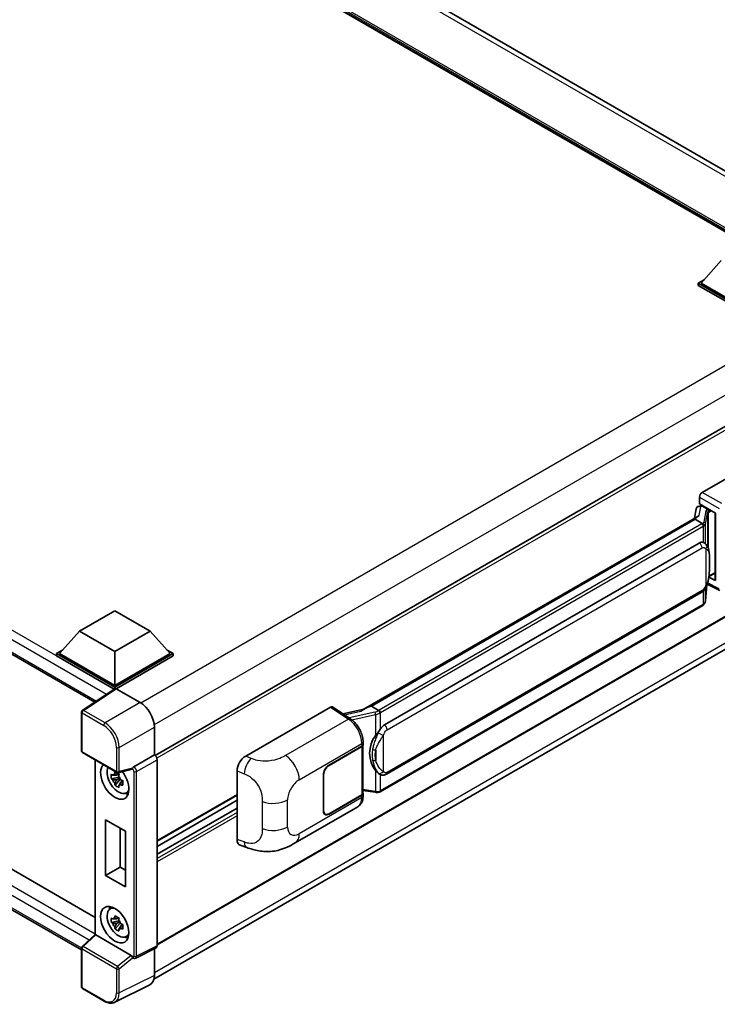
# Model space of a CAD drawing. Units: millimetres. Extents: x 0 to 11800, y 0 to 1546.
# Drawn here: x 1342 to 1482, y 207 to 403 of the extents above; entities that cross this region are included whole.
import ezdxf

# ---------------------------------------------------------------- set-up
doc = ezdxf.new("R2010")
doc.units = ezdxf.units.MM
doc.header["$LTSCALE"] = 4
doc.layers.add('Visible (ISO)', color=7, linetype='Continuous', lineweight=35)
doc.layers.add('Visible Narrow (ISO)', color=7, linetype='Continuous', lineweight=25)

msp = doc.modelspace()

# ---------------------------------------------------------------- linework, layer by layer
at = {"layer": 'Visible (ISO)'}
for p, q in [((1512.681, 356.1985), (1284.7098, 487.8177)), ((1487.8273, 358.3892), (1286.5605, 474.5906)), ((1134.4416, 395.5806), (1357.1819, 266.9815)), ((1482.4573, 355.2888), (1478.441, 350.7817)), ((1137.8701, 350.5694), (1357.2359, 223.9185)), ((1477.8753, 350.7817), (1479.0404, 351.4544)), ((1477.8753, 350.3245), (1477.8753, 350.7817)), ((1489.5284, 344.0538), (1477.8753, 350.7817)), ((1489.5284, 344.3804), (1478.441, 350.7817)), ((1489.5284, 343.5966), (1477.8753, 350.3245)), ((1354.5062, 217.4136), (1134.4416, 344.4679)), ((1508.9011, 336.9538), (1369.2405, 256.3206)), ((1478.6952, 308.9279), (1495.6458, 318.7144)), ((1478.1298, 306.6419), (1478.1298, 307.9487)), ((1477.4664, 305.6167), (1477.1331, 303.7483)), ((1477.945, 306.1198), (1478.3721, 306.2184)), ((1478.1298, 306.6419), (1481.3498, 304.7829)), ((1478.3217, 306.2068), (1478.6026, 306.369)), ((1478.7012, 306.1553), (1479.8326, 305.5021)), ((1410.8691, 265.4907), (1477.7751, 304.119)), ((1477.287, 303.5425), (1412.5047, 266.1404)), ((1477.287, 303.5425), (1477.3076, 303.6617)), ((1478.6913, 302.7317), (1477.287, 303.5425)), ((1481.2326, 304.8506), (1481.2326, 291.4719)), ((1481.3498, 304.7829), (1481.3498, 291.3167)), ((1509.3011, 299.0287), (1369.6597, 218.4067)), ((1415.0927, 262.4254), (1478.0931, 298.7987)), ((1479.0392, 298.8289), (1479.0242, 298.8376)), ((1369.0003, 211.5548), (1508.5395, 292.1179)), ((1481.3498, 291.3167), (1480.0089, 291.9863)), ((1480.021, 292.0821), (1480.0376, 292.0974)), ((1480.0297, 292.0901), (1481.2326, 292.7846)), ((1479.3192, 287.2159), (1479.6132, 290.4223)), ((1479.6711, 290.5643), (1482.2255, 289.2886)), ((1415.4927, 252.5551), (1478.4931, 288.9284)), ((1478.7723, 286.3019), (1414.2477, 249.0486)), ((1354.1033, 281.1836), (1361.1744, 285.2661)), ((1361.1744, 285.2661), (1368.2454, 281.1836)), ((1354.1033, 281.1836), (1350.0869, 276.6765)), ((1361.1744, 277.1011), (1354.1033, 281.1836)), ((1368.2454, 281.1836), (1361.1744, 277.1011)), ((1368.2454, 281.1836), (1372.2618, 276.6765)), ((1349.5213, 276.6765), (1350.6864, 277.3492)), ((1349.5213, 276.2193), (1349.5213, 276.6765)), ((1361.1744, 269.9486), (1349.5213, 276.6765)), ((1361.0703, 269.5514), (1349.5213, 276.2193)), ((1361.1744, 270.2752), (1350.0869, 276.6765)), ((1361.1744, 277.1011), (1361.1744, 270.2752)), ((1372.2618, 276.6765), (1361.1744, 270.2752)), ((1372.8275, 276.6765), (1361.1744, 269.9486)), ((1372.8275, 276.2193), (1361.4572, 269.6546)), ((1371.6624, 277.3492), (1372.8275, 276.6765)), ((1372.8275, 276.2193), (1372.8275, 276.6765)), ((1361.1744, 269.6202), (1361.1744, 269.9486)), ((1361.2503, 269.6703), (1354.6857, 265.3317)), ((1361.0703, 269.5514), (1361.033, 269.573)), ((1361.033, 269.5267), (1361.033, 269.573)), ((1361.457, 269.6547), (1366.2673, 266.8776)), ((1387.3576, 256.1941), (1404.3082, 265.9806)), ((1404.7217, 266.0118), (1408.3734, 263.5984)), ((1412.201, 266.0724), (1412.5047, 266.1404)), ((1412.5047, 266.1404), (1413.909, 265.3296)), ((1354.5062, 257.2173), (1354.5062, 264.998)), ((1411.0237, 265.58), (1406.8129, 264.6297)), ((1369.094, 261.9816), (1369.094, 256.4274)), ((1404.025, 254.3862), (1410.6055, 258.1854)), ((1404.025, 254.3208), (1410.5729, 258.1012)), ((1410.8072, 258.3814), (1410.8072, 248.7605)), ((1410.8398, 258.512), (1410.8398, 259.0149)), ((1354.7062, 256.8709), (1361.5857, 252.8991)), ((1369.094, 256.4274), (1364.9857, 254.0555)), ((1369.094, 256.4274), (1369.0943, 256.4272)), ((1357.2359, 255.4104), (1357.2359, 220.5043)), ((1369.6597, 255.448), (1369.6597, 218.215)), ((1361.9505, 252.5861), (1361.5467, 252.353)), ((1364.5833, 253.5394), (1361.8836, 252.8577)), ((1362.0078, 252.3808), (1362.0078, 252.5549)), ((1362.0078, 251.9704), (1362.0078, 252.0581)), ((1385.6403, 239.5141), (1385.6403, 253.2549)), ((1402.8937, 245.2414), (1402.8937, 252.4266)), ((1402.9502, 245.274), (1402.9502, 252.4592)), ((1414.1465, 252.5645), (1414.1315, 252.5732)), ((1362.0078, 251.9704), (1360.4889, 251.6513)), ((1361.2208, 250.3834), (1362.2567, 251.5392)), ((1361.5467, 251.4168), (1362.1917, 251.7891)), ((1362.119, 251.9062), (1362.0078, 251.9704)), ((1362.2567, 251.5392), (1362.2567, 251.6677)), ((1362.2567, 251.5392), (1362.3327, 251.4954)), ((1362.7613, 251.1818), (1362.3575, 250.9487)), ((1362.6121, 251.334), (1362.7629, 251.247)), ((1363.4082, 248.8024), (1363.9634, 249.0481)), ((1385.6403, 248.3721), (1369.6597, 239.1457)), ((1410.5729, 248.4339), (1404.025, 244.6535)), ((1410.6055, 248.3874), (1404.025, 244.5882)), ((1410.8072, 249.311), (1413.2255, 248.9605)), ((1410.8398, 248.2111), (1410.8398, 248.714)), ((1385.6403, 247.3643), (1369.6597, 238.1379)), ((1385.6403, 245.7798), (1369.6597, 236.5534)), ((1397.2511, 238.8215), (1409.8002, 246.0667)), ((1403.265, 244.5782), (1403.0152, 244.7224)), ((1359.3426, 232.3369), (1359.3426, 243.4412)), ((1359.3426, 243.4412), (1363.3024, 241.155)), ((1362.2204, 241.7797), (1362.2204, 233.9984)), ((1363.3024, 241.155), (1363.3024, 230.0507)), ((1386.2655, 238.3705), (1387.5937, 237.8981)), ((1359.3426, 232.3369), (1362.2204, 233.9984)), ((1362.2204, 233.9984), (1363.3024, 233.3737)), ((1363.3024, 230.0507), (1359.3426, 232.3369)), ((1360.2133, 225.5954), (1360.7037, 225.9533)), ((1362.0078, 223.2298), (1360.4889, 222.9106)), ((1361.2208, 221.6427), (1362.2567, 222.7986)), ((1361.9505, 223.8455), (1361.5467, 223.6124)), ((1361.5467, 222.6761), (1362.1917, 223.0485)), ((1362.0078, 223.6401), (1362.0078, 223.8143)), ((1362.0078, 223.2298), (1362.0078, 223.3175)), ((1362.119, 223.1655), (1362.0078, 223.2298)), ((1362.2567, 222.7986), (1362.2567, 222.927)), ((1362.2567, 222.7986), (1362.3327, 222.7547)), ((1362.6121, 222.5934), (1362.7629, 222.5063)), ((1362.7613, 222.4411), (1362.3575, 222.208)), ((1354.6345, 218.0982), (1357.2359, 220.5062)), ((1364.4226, 216.34), (1357.3605, 220.4173)), ((1363.4082, 220.0617), (1363.9634, 220.3074)), ((1354.5062, 210.024), (1354.5062, 217.8047)), ((1369.4799, 217.8413), (1365.3674, 215.7874)), ((1369.094, 217.6485), (1369.094, 212.3346)), ((1364.7959, 215.8225), (1364.7889, 215.8265)), ((1359.0416, 207.1746), (1354.7062, 209.6776)), ((1368.1953, 210.4661), (1361.1556, 206.9503))]:
    msp.add_line(p, q, dxfattribs=at)
for centre, start, end in [((1354.9062, 264.998), 123.461292, 180), ((1354.9062, 257.2173), 180, 240), ((1361.7857, 253.2455), 240, 284.173003), ((1354.9062, 217.8047), 132.789481, 180), ((1354.9062, 210.024), 180, 240)]:
    msp.add_arc(centre, 0.4, start, end, dxfattribs=at)
for centre, major_axis, ratio, start_param, end_param in [((1478.6959, 308.2747), (-0.4, -0.6928), 0.5780539, 3.9275998, 5.49717816), ((1478.3192, 305.8424), (-0.7892, -0.5696), 0.60953579, 5.67908615, 5.72119938), ((1478.2342, 305.3655), (-0.606, 0.5762), 0.8492429, 5.1814121, 6.75220843), ((1478.6182, 305.4542), (-0.2951, 0.749), 0.65380937, 5.5951678, 6.18580465), ((1479.791, 305.1515), (0.1475, -0.3745), 0.65380937, 0.88277882, 2.45357514), ((1481.2418, 304.2729), (-3.9345, -0.6787), 0.21633748, 5.61025527, 6.20624454), ((1478.0931, 293.8834), (-0.6121, -5.0596), 0.40142867, 3.06684122, 3.43431766), ((1479.791, 292.4142), (0.2383, -0.3236), 0.48800029, 0.05438476, 0.7310134), ((1481.6326, 291.48), (0.3999, 0.0117), 0.55686057, 3.12531633, 3.9107145), ((1361.033, 268.5932), (0.6, 1.0392), 0.57735027, 0.78539816, 1.17435442), ((1361.4574, 269.3277), (-0.2002, 0.3468), 0.5766475, 5.49839613, 6.31804944), ((1366.2638, 263.6116), (-2, 3.4641), 0.5780539, 3.9275998, 5.49717816), ((1404.3075, 265.3266), (0.4005, 0.6937), 0.5766475, 6.24832118, 7.06797448), ((1409.0024, 262.5655), (3.8497, 3.4203), 0.24152145, 0.41117356, 1.00716283), ((1415.0927, 257.5101), (-0.6121, -5.0596), 0.40142867, 3.43431766, 3.80179411), ((1416.1229, 256.9153), (-0.3662, -4.9091), 0.80430597, 4.02238856, 5.58737002), ((1410.0072, 258.4278), (0.8, 0), 0.57735027, 5.49778714, 6.15636264), ((1410.0398, 258.512), (0.8, 0), 0.57735027, 5.49778714, 6.28318531), ((1369.0936, 255.774), (-0.4, 0.6928), 0.5780539, 3.9275998, 5.49717816), ((1387.3691, 254.24), (-1.2405, -2.0725), 0.58101844, 3.94848943, 5.51262657), ((1361.1744, 251.2018), (2, -3.4641), 0.57735027, 3.29297256, 8.06771222), ((1364.9959, 253.7346), (0.2108, 0.3401), 0.59713441, 0.83901997, 1.87284234), ((1404.025, 253.0798), (-0.8, -1.3856), 0.57735027, 3.92699082, 5.49778714), ((1404.025, 253.0798), (0.76, 1.3164), 0.57735027, 0.78539816, 2.35619449), ((1361.9098, 251.6264), (-1.6005, 2.7722), 0.57735027, 0.35706869, 3.53279276), ((1361.5655, 251.4276), (-0.6262, 1.0846), 0.57735027, 5.97330265, 6.59306797), ((1361.5655, 251.4276), (0.6262, -1.0846), 0.57735027, 1.26091366, 1.88067899), ((1364.4202, 253.9108), (-0.1948, 0.359), 0.5718249, 2.9967698, 3.43200412), ((1361.5655, 251.4276), (-0.6262, 1.0846), 0.57735027, 1.26091366, 1.88067899), ((1361.5655, 251.4276), (0.6262, -1.0846), 0.57735027, 5.97330265, 6.59306797), ((1362.8714, 252.1816), (2, -3.4641), 0.57735027, 5.62163033, 5.84503628), ((1410.0072, 248.7605), (0.8, 0), 0.57735027, 5.49778714, 6.28318531), ((1410.0398, 248.714), (0.8, 0), 0.57735027, 5.49778714, 6.56987888), ((1404.025, 245.8946), (-0.8, -1.3856), 0.57735027, 5.49778714, 7.06858347), ((1404.025, 245.8946), (-0.76, -1.3164), 0.57735027, 5.49778714, 7.06858347), ((1387.3691, 240.5252), (-1.2479, -2.0869), 0.57333637, 5.51880849, 6.397242), ((1361.9098, 222.8857), (-1.6005, 2.7722), 0.57735027, 5.8919852, 9.81597807), ((1362.8714, 223.4409), (2, -3.4641), 0.57735027, 3.57974168, 3.80314763), ((1361.5655, 222.6869), (-0.6262, 1.0846), 0.57735027, 5.97330265, 6.59306797), ((1361.5655, 222.6869), (-0.6262, 1.0846), 0.57735027, 1.26091366, 1.88067899), ((1361.5655, 222.6869), (0.6262, -1.0846), 0.57735027, 1.26091366, 1.88067899), ((1361.5655, 222.6869), (0.6262, -1.0846), 0.57735027, 5.97330265, 6.59306797), ((1357.6359, 220.3314), (-0.3997, 0.1746), 0.0957488, 0.0418177, 0.82721586), ((1357.3629, 220.0788), (0.1948, -0.359), 0.5718249, 2.39113693, 2.41738195), ((1362.8714, 223.4409), (2, -3.4641), 0.57735027, 5.62163033, 5.84503628), ((1369.0936, 218.5425), (0.4005, -0.6937), 0.5766475, 6.24832118, 7.06797448), ((1364.4202, 216.0043), (0.1928, -0.3561), 0.58179756, 1.34268513, 2.38355232), ((1364.9959, 216.1689), (0.2108, 0.3401), 0.59713441, 2.87697709, 3.16030788), ((1366.2638, 213.9726), (2.0024, -3.4683), 0.5766475, 6.24832118, 7.06797448)]:
    msp.add_ellipse(centre, major_axis=major_axis, ratio=ratio, start_param=start_param, end_param=end_param, dxfattribs=at)
msp.add_ellipse((1361.1744, 222.4611), major_axis=(-2, 3.4641), ratio=0.57735027, dxfattribs=at)
for points in [[(1478.7002, 302.7269), (1478.697, 302.7285), (1478.694, 302.7301), (1478.6913, 302.7317)], [(1478.8552, 298.9105), (1478.9192, 298.8904), (1478.9753, 298.8658), (1479.0243, 298.8375)], [(1413.909, 265.3296), (1413.9117, 265.3281), (1413.9145, 265.3263), (1413.9171, 265.3243)]]:
    msp.add_open_spline(points, degree=3, dxfattribs=at)
for points, knots in [([(1478.9656, 302.2324), (1478.9657, 302.2332), (1478.9658, 302.234), (1478.9702, 302.2789), (1478.9673, 302.326), (1478.9466, 302.4233), (1478.9284, 302.4726), (1478.8791, 302.5648), (1478.8484, 302.6069), (1478.7786, 302.6781), (1478.7402, 302.7068), (1478.7002, 302.7269)], [-0.0778087689, -0.0778087689, -0.0778087689, -0.0778087689, -0.0774791395, -0.0774791395, -0.0585788033, -0.0585788033, -0.0389062325, -0.0389062325, -0.0193765361, -0.0193765361, 0, 0, 0, 0]), ([(1479.4372, 298.5097), (1479.4161, 298.532), (1479.3941, 298.5544), (1479.3481, 298.5987), (1479.3241, 298.6208), (1479.2739, 298.6644), (1479.2477, 298.686), (1479.1928, 298.7284), (1479.1641, 298.7493), (1479.1038, 298.79), (1479.0723, 298.8098), (1479.0392, 298.8289)], [-0.1703054541, -0.1703054541, -0.1703054541, -0.1703054541, -0.1584465752, -0.1584465752, -0.1465876964, -0.1465876964, -0.1347288175, -0.1347288175, -0.1228699387, -0.1228699387, -0.1110110598, -0.1110110598, -0.1110110598, -0.1110110598]), ([(1480.1198, 295.9611), (1480.1173, 296.1303), (1480.1131, 296.2969), (1480.0967, 296.628), (1480.0845, 296.7924), (1480.0448, 297.1228), (1480.0176, 297.2887), (1479.9343, 297.628), (1479.8785, 297.8016), (1479.7114, 298.1556), (1479.5989, 298.3381), (1479.4372, 298.5097)], [-0.42564821, -0.42564821, -0.42564821, -0.42564821, -0.340518568, -0.340518568, -0.255388926, -0.255388926, -0.170259284, -0.170259284, -0.085129642, -0.085129642, 0, 0, 0, 0]), ([(1480.1199, 293.8654), (1480.1217, 294.0186), (1480.1231, 294.1696), (1480.1253, 294.4665), (1480.126, 294.6124), (1480.1267, 294.8984), (1480.1267, 295.0386), (1480.126, 295.313), (1480.1253, 295.4472), (1480.1231, 295.7092), (1480.1216, 295.837), (1480.1198, 295.9611)], [-0.318622721, -0.318622721, -0.318622721, -0.318622721, -0.254898176, -0.254898176, -0.191173632, -0.191173632, -0.127449088, -0.127449088, -0.063724544, -0.063724544, 0, 0, 0, 0]), ([(1479.5843, 290.3568), (1479.7021, 290.6176), (1479.7831, 290.8729), (1479.9104, 291.3725), (1479.9556, 291.6157), (1480.0254, 292.0918), (1480.0498, 292.3252), (1480.0859, 292.7829), (1480.0975, 293.0072), (1480.1132, 293.4449), (1480.1174, 293.6584), (1480.1199, 293.8654)], [-0.425024641, -0.425024641, -0.425024641, -0.425024641, -0.340019712, -0.340019712, -0.255014784, -0.255014784, -0.170009856, -0.170009856, -0.085004928, -0.085004928, 0, 0, 0, 0]), ([(1478.4931, 288.9284), (1478.631, 289.008), (1478.7459, 289.1046), (1478.9385, 289.296), (1479.0184, 289.3933), (1479.1627, 289.5877), (1479.2259, 289.6841), (1479.3415, 289.8749), (1479.3942, 289.97), (1479.4923, 290.1594), (1479.5376, 290.2537), (1479.5814, 290.3503), (1479.5829, 290.3535), (1479.5843, 290.3568)], [-0.170496085, -0.170496085, -0.170496085, -0.170496085, -0.1375677, -0.1375677, -0.103468483, -0.103468483, -0.069369266, -0.069369266, -0.035270049, -0.035270049, -0.001170832, -0.001170832, 0, 0, 0, 0]), ([(1478.7723, 286.3019), (1478.7822, 286.3076), (1478.792, 286.3134), (1478.8113, 286.3251), (1478.821, 286.3311), (1478.84, 286.3433), (1478.8495, 286.3495), (1478.8682, 286.3622), (1478.8775, 286.3686), (1478.8959, 286.3816), (1478.905, 286.3883), (1478.914, 286.395)], [4.71238898, 4.71238898, 4.71238898, 4.71238898, 4.738118847, 4.738118847, 4.763848714, 4.763848714, 4.789578581, 4.789578581, 4.815308448, 4.815308448, 4.841038315, 4.841038315, 4.841038315, 4.841038315]), ([(1478.9656, 286.5557), (1478.9657, 286.555), (1478.9658, 286.5544), (1478.9702, 286.5164), (1478.9673, 286.4829), (1478.9481, 286.4299), (1478.9335, 286.4097), (1478.914, 286.395)], [-0.0003297628, -0.0003297628, -0.0003297628, -0.0003297628, 0, 0, 0.0189079865, 0.0189079865, 0.0357441925, 0.0357441925, 0.0357441925, 0.0357441925]), ([(1478.9292, 286.4086), (1478.9718, 286.4537), (1479.0118, 286.5008), (1479.0858, 286.5989), (1479.1198, 286.6499), (1479.1808, 286.7552), (1479.2079, 286.8096), (1479.2543, 286.9214), (1479.2735, 286.9789), (1479.3033, 287.096), (1479.3137, 287.1557), (1479.3192, 287.2159)], [-1.489339836, -1.489339836, -1.489339836, -1.489339836, -1.362514136, -1.362514136, -1.235688435, -1.235688435, -1.108862734, -1.108862734, -0.982037034, -0.982037034, -0.855211333, -0.855211333, -0.855211333, -0.855211333]), ([(1414.2081, 264.8447), (1414.208, 264.8453), (1414.2079, 264.846), (1414.2019, 264.8849), (1414.1902, 264.9269), (1414.1555, 265.0161), (1414.1324, 265.0626), (1414.0782, 265.152), (1414.0477, 265.1941), (1413.9832, 265.2684), (1413.9498, 265.3), (1413.9171, 265.3243)], [-0.0003297628, -0.0003297628, -0.0003297628, -0.0003297628, 0, 0, 0.0189079865, 0.0189079865, 0.0385885202, 0.0385885202, 0.0581261217, 0.0581261217, 0.0775105008, 0.0775105008, 0.0775105008, 0.0775105008]), ([(1410.8398, 259.0149), (1410.8398, 259.3509), (1410.797, 259.6975), (1410.6383, 260.3943), (1410.5222, 260.7445), (1410.2277, 261.4264), (1410.0492, 261.7581), (1409.6422, 262.3797), (1409.4138, 262.6696), (1408.9195, 263.1861), (1408.6538, 263.413), (1408.3734, 263.5984)], [0, 0, 0, 0, 0.30717795, 0.30717795, 0.6143559, 0.6143559, 0.92153385, 0.92153385, 1.22871179, 1.22871179, 1.53588974, 1.53588974, 1.53588974, 1.53588974]), ([(1413.3108, 260.2673), (1413.453, 260.4503), (1413.6051, 260.652), (1413.9539, 261.123), (1414.1525, 261.3955), (1414.3306, 261.6572)], [0.251927497, 0.251927497, 0.251927497, 0.251927497, 0.346143771, 0.346143771, 0.465492697, 0.465492697, 0.465492697, 0.465492697]), ([(1360.4889, 251.6513), (1360.4758, 251.8097), (1360.4698, 251.9675), (1360.4698, 252.2632), (1360.4758, 252.4236), (1360.4889, 252.5875)], [4.331071921, 4.331071921, 4.331071921, 4.331071921, 4.398975087, 4.398975087, 4.466878254, 4.466878254, 4.466878254, 4.466878254]), ([(1360.4889, 252.5875), (1360.5597, 252.5268), (1360.6318, 252.467), (1360.7293, 252.3888), (1360.7537, 252.3695), (1360.7782, 252.3503)], [4.4863158772, 4.4863158772, 4.4863158772, 4.4863158772, 4.5307133937, 4.5307133937, 4.5453911286, 4.5453911286, 4.5453911286, 4.5453911286]), ([(1361.1601, 252.5708), (1361.1644, 252.6066), (1361.169, 252.6426), (1361.188, 252.788), (1361.2037, 252.8986), (1361.2208, 253.0101)], [4.8174915459, 4.8174915459, 4.8174915459, 4.8174915459, 4.8321692807, 4.8321692807, 4.8765667973, 4.8765667973, 4.8765667973, 4.8765667973]), ([(1361.2208, 253.0101), (1361.3516, 252.9292), (1361.4852, 252.8495), (1361.7413, 252.7016), (1361.8832, 252.6223), (1362.0317, 252.542)], [4.331071921, 4.331071921, 4.331071921, 4.331071921, 4.398975087, 4.398975087, 4.466878254, 4.466878254, 4.466878254, 4.466878254]), ([(1362.0317, 252.542), (1362.0145, 252.4305), (1361.9988, 252.3199), (1361.9798, 252.1745), (1361.9753, 252.1385), (1361.9709, 252.1027)], [4.4863158772, 4.4863158772, 4.4863158772, 4.4863158772, 4.5307133937, 4.5307133937, 4.5453911286, 4.5453911286, 4.5453911286, 4.5453911286]), ([(1364.6656, 253.5987), (1364.6676, 253.6017), (1364.6696, 253.6047), (1364.6848, 253.6291), (1364.6991, 253.6574), (1364.7221, 253.7102), (1364.7308, 253.7317), (1364.7393, 253.7536)], [0.3369940422, 0.3369940422, 0.3369940422, 0.3369940422, 0.339104995, 0.339104995, 0.3534556191, 0.3534556191, 0.3621494942, 0.3621494942, 0.3621494942, 0.3621494942]), ([(1414.1316, 252.5732), (1414.0101, 252.6434), (1413.8838, 252.7412), (1413.6051, 252.9974), (1413.453, 253.1647), (1413.3108, 253.3362)], [1.13986773, 1.13986773, 1.13986773, 1.13986773, 1.216302642, 1.216302642, 1.310518917, 1.310518917, 1.310518917, 1.310518917]), ([(1414.1465, 252.5645), (1414.2085, 252.5287), (1414.2759, 252.4954), (1414.4241, 252.4379), (1414.5048, 252.4137), (1414.6806, 252.3807), (1414.7764, 252.372), (1414.9786, 252.3791), (1415.0846, 252.395), (1415.2956, 252.456), (1415.3997, 252.5015), (1415.4927, 252.5551)], [-0.11101106, -0.11101106, -0.11101106, -0.11101106, -0.088808848, -0.088808848, -0.066606636, -0.066606636, -0.044404424, -0.044404424, -0.022202212, -0.022202212, 0, 0, 0, 0]), ([(1360.7782, 251.414), (1360.7537, 251.4332), (1360.7293, 251.4525), (1360.6318, 251.5307), (1360.5597, 251.5905), (1360.4889, 251.6513)], [4.8174915459, 4.8174915459, 4.8174915459, 4.8174915459, 4.8321692807, 4.8321692807, 4.8765667973, 4.8765667973, 4.8765667973, 4.8765667973]), ([(1361.2208, 250.3834), (1361.2037, 250.4751), (1361.188, 250.5675), (1361.169, 250.691), (1361.1644, 250.7218), (1361.1601, 250.7526)], [4.4863158772, 4.4863158772, 4.4863158772, 4.4863158772, 4.5307133937, 4.5307133937, 4.5453911286, 4.5453911286, 4.5453911286, 4.5453911286]), ([(1362.0317, 249.9153), (1361.8832, 249.986), (1361.7413, 250.0609), (1361.4852, 250.2087), (1361.3516, 250.2929), (1361.2208, 250.3834)], [4.331071921, 4.331071921, 4.331071921, 4.331071921, 4.398975087, 4.398975087, 4.466878254, 4.466878254, 4.466878254, 4.466878254]), ([(1361.9709, 250.2844), (1361.9753, 250.2537), (1361.9798, 250.2229), (1361.9988, 250.0994), (1362.0145, 250.007), (1362.0317, 249.9153)], [4.8174915459, 4.8174915459, 4.8174915459, 4.8174915459, 4.8321692807, 4.8321692807, 4.8765667973, 4.8765667973, 4.8765667973, 4.8765667973]), ([(1362.3528, 251.4412), (1362.386, 251.4271), (1362.4195, 251.413), (1362.5549, 251.3567), (1362.6585, 251.3151), (1362.7637, 251.2742)], [4.8174915459, 4.8174915459, 4.8174915459, 4.8174915459, 4.8321692807, 4.8321692807, 4.8765667973, 4.8765667973, 4.8765667973, 4.8765667973]), ([(1362.7637, 250.3379), (1362.6585, 250.3788), (1362.5549, 250.4205), (1362.4195, 250.4767), (1362.386, 250.4908), (1362.3528, 250.5049)], [4.4863158772, 4.4863158772, 4.4863158772, 4.4863158772, 4.5307133937, 4.5307133937, 4.5453911286, 4.5453911286, 4.5453911286, 4.5453911286]), ([(1362.7637, 251.2742), (1362.7589, 251.1054), (1362.7567, 250.9429), (1362.7567, 250.6472), (1362.7589, 250.4916), (1362.7637, 250.3379)], [4.331071921, 4.331071921, 4.331071921, 4.331071921, 4.398975087, 4.398975087, 4.466878254, 4.466878254, 4.466878254, 4.466878254]), ([(1409.8002, 246.0667), (1409.9462, 246.151), (1410.0797, 246.256), (1410.3125, 246.4953), (1410.4119, 246.6292), (1410.5768, 246.9143), (1410.6424, 247.0653), (1410.7445, 247.3779), (1410.7809, 247.5395), (1410.8286, 247.8702), (1410.8398, 248.0393), (1410.8398, 248.2111)], [-0.785398163, -0.785398163, -0.785398163, -0.785398163, -0.628318531, -0.628318531, -0.471238898, -0.471238898, -0.314159265, -0.314159265, -0.157079633, -0.157079633, 0, 0, 0, 0]), ([(1413.2255, 248.9605), (1413.2839, 248.952), (1413.3421, 248.9451), (1413.4577, 248.9345), (1413.515, 248.9308), (1413.6284, 248.9268), (1413.6843, 248.9264), (1413.7943, 248.9293), (1413.8483, 248.9324), (1413.9542, 248.9425), (1414.006, 248.9494), (1414.0567, 248.9585)], [0.855211333, 0.855211333, 0.855211333, 0.855211333, 0.984372553, 0.984372553, 1.113533773, 1.113533773, 1.242694993, 1.242694993, 1.371856212, 1.371856212, 1.501017432, 1.501017432, 1.501017432, 1.501017432]), ([(1414.2081, 249.1679), (1414.208, 249.1672), (1414.2079, 249.1664), (1414.2019, 249.1224), (1414.1902, 249.0838), (1414.1555, 249.0185), (1414.1324, 248.993), (1414.09, 248.9676), (1414.0737, 248.9615), (1414.0567, 248.9585)], [-0.0778087689, -0.0778087689, -0.0778087689, -0.0778087689, -0.0774791395, -0.0774791395, -0.0585788033, -0.0585788033, -0.0389062325, -0.0389062325, -0.0279382932, -0.0279382932, -0.0279382932, -0.0279382932]), ([(1414.0891, 248.9684), (1414.1, 248.9732), (1414.1109, 248.9781), (1414.1325, 248.9882), (1414.1433, 248.9933), (1414.1646, 249.0038), (1414.1751, 249.0091), (1414.1962, 249.02), (1414.2066, 249.0256), (1414.2273, 249.0369), (1414.2375, 249.0427), (1414.2477, 249.0486)], [4.579355382, 4.579355382, 4.579355382, 4.579355382, 4.605962102, 4.605962102, 4.632568821, 4.632568821, 4.659175541, 4.659175541, 4.685782261, 4.685782261, 4.71238898, 4.71238898, 4.71238898, 4.71238898]), ([(1397.2511, 238.8215), (1396.7843, 238.552), (1396.2341, 238.249), (1395.186, 237.7797), (1394.6705, 237.5824), (1393.6809, 237.2999), (1393.2093, 237.2012), (1392.2743, 237.0914), (1391.8045, 237.0772), (1390.8905, 237.113), (1390.4381, 237.1627), (1389.1639, 237.3734), (1388.3287, 237.6367), (1387.5937, 237.8981)], [0, 0, 0, 0, 0.24648635, 0.24648635, 0.47055558, 0.47055558, 0.64899431, 0.64899431, 0.82358511, 0.82358511, 1.00416753, 1.00416753, 1.34397561, 1.34397561, 1.34397561, 1.34397561]), ([(1360.4889, 222.9106), (1360.4758, 223.069), (1360.4698, 223.2268), (1360.4698, 223.5225), (1360.4758, 223.6829), (1360.4889, 223.8468)], [4.331071921, 4.331071921, 4.331071921, 4.331071921, 4.398975087, 4.398975087, 4.466878254, 4.466878254, 4.466878254, 4.466878254]), ([(1360.4889, 223.8468), (1360.5597, 223.7861), (1360.6318, 223.7263), (1360.7293, 223.6481), (1360.7537, 223.6288), (1360.7782, 223.6096)], [4.4863158772, 4.4863158772, 4.4863158772, 4.4863158772, 4.5307133937, 4.5307133937, 4.5453911286, 4.5453911286, 4.5453911286, 4.5453911286]), ([(1360.7782, 222.6734), (1360.7537, 222.6926), (1360.7293, 222.7119), (1360.6318, 222.79), (1360.5597, 222.8499), (1360.4889, 222.9106)], [4.8174915459, 4.8174915459, 4.8174915459, 4.8174915459, 4.8321692807, 4.8321692807, 4.8765667973, 4.8765667973, 4.8765667973, 4.8765667973]), ([(1361.1601, 223.8301), (1361.1644, 223.866), (1361.169, 223.9019), (1361.188, 224.0474), (1361.2037, 224.1579), (1361.2208, 224.2694)], [4.8174915459, 4.8174915459, 4.8174915459, 4.8174915459, 4.8321692807, 4.8321692807, 4.8765667973, 4.8765667973, 4.8765667973, 4.8765667973]), ([(1361.2208, 224.2694), (1361.3516, 224.1885), (1361.4852, 224.1088), (1361.7413, 223.961), (1361.8832, 223.8816), (1362.0317, 223.8013)], [4.331071921, 4.331071921, 4.331071921, 4.331071921, 4.398975087, 4.398975087, 4.466878254, 4.466878254, 4.466878254, 4.466878254]), ([(1362.0317, 223.8013), (1362.0145, 223.6898), (1361.9988, 223.5792), (1361.9798, 223.4338), (1361.9753, 223.3978), (1361.9709, 223.362)], [4.4863158772, 4.4863158772, 4.4863158772, 4.4863158772, 4.5307133937, 4.5307133937, 4.5453911286, 4.5453911286, 4.5453911286, 4.5453911286]), ([(1362.3528, 222.7005), (1362.386, 222.6864), (1362.4195, 222.6723), (1362.5549, 222.616), (1362.6585, 222.5744), (1362.7637, 222.5335)], [4.8174915459, 4.8174915459, 4.8174915459, 4.8174915459, 4.8321692807, 4.8321692807, 4.8765667973, 4.8765667973, 4.8765667973, 4.8765667973]), ([(1362.7637, 222.5335), (1362.7589, 222.3647), (1362.7567, 222.2022), (1362.7567, 221.9065), (1362.7589, 221.7509), (1362.7637, 221.5972)], [4.331071921, 4.331071921, 4.331071921, 4.331071921, 4.398975087, 4.398975087, 4.466878254, 4.466878254, 4.466878254, 4.466878254]), ([(1361.2208, 221.6427), (1361.2037, 221.7345), (1361.188, 221.8268), (1361.169, 221.9504), (1361.1644, 221.9811), (1361.1601, 222.0119)], [4.4863158772, 4.4863158772, 4.4863158772, 4.4863158772, 4.5307133937, 4.5307133937, 4.5453911286, 4.5453911286, 4.5453911286, 4.5453911286]), ([(1362.0317, 221.1746), (1361.8832, 221.2453), (1361.7413, 221.3202), (1361.4852, 221.4681), (1361.3516, 221.5522), (1361.2208, 221.6427)], [4.331071921, 4.331071921, 4.331071921, 4.331071921, 4.398975087, 4.398975087, 4.466878254, 4.466878254, 4.466878254, 4.466878254]), ([(1361.9709, 221.5438), (1361.9753, 221.513), (1361.9798, 221.4822), (1361.9988, 221.3587), (1362.0145, 221.2663), (1362.0317, 221.1746)], [4.8174915459, 4.8174915459, 4.8174915459, 4.8174915459, 4.8321692807, 4.8321692807, 4.8765667973, 4.8765667973, 4.8765667973, 4.8765667973]), ([(1362.7637, 221.5972), (1362.6585, 221.6381), (1362.5549, 221.6798), (1362.4195, 221.7361), (1362.386, 221.7501), (1362.3528, 221.7643)], [4.4863158772, 4.4863158772, 4.4863158772, 4.4863158772, 4.5307133937, 4.5307133937, 4.5453911286, 4.5453911286, 4.5453911286, 4.5453911286]), ([(1364.7393, 215.8735), (1364.7307, 215.8864), (1364.7218, 215.9022), (1364.6986, 215.9493), (1364.6841, 215.9846), (1364.6691, 216.0238), (1364.6673, 216.0283), (1364.6656, 216.033)], [0.208611463, 0.208611463, 0.208611463, 0.208611463, 0.217438985, 0.217438985, 0.2319254054, 0.2319254054, 0.2337726387, 0.2337726387, 0.2337726387, 0.2337726387]), ([(1365.3674, 215.7874), (1365.3261, 215.7667), (1365.2825, 215.7518), (1365.1956, 215.7332), (1365.1525, 215.7296), (1365.07, 215.7312), (1365.0306, 215.7364), (1364.9564, 215.7527), (1364.9216, 215.7639), (1364.8559, 215.7903), (1364.825, 215.8056), (1364.7959, 215.8225)], [0.03486413, 0.03486413, 0.03486413, 0.03486413, 0.184849139, 0.184849139, 0.334834148, 0.334834148, 0.484819157, 0.484819157, 0.634804167, 0.634804167, 0.784789176, 0.784789176, 0.784789176, 0.784789176]), ([(1361.1556, 206.9503), (1361.0316, 206.8883), (1360.8994, 206.8426), (1360.6258, 206.7843), (1360.4845, 206.7716), (1360.1983, 206.7771), (1360.0534, 206.7953), (1359.763, 206.8592), (1359.6175, 206.9049), (1359.328, 207.0216), (1359.184, 207.0924), (1359.0416, 207.1746)], [0.03486413, 0.03486413, 0.03486413, 0.03486413, 0.184849139, 0.184849139, 0.334834148, 0.334834148, 0.484819157, 0.484819157, 0.634804167, 0.634804167, 0.784789176, 0.784789176, 0.784789176, 0.784789176])]:
    msp.add_open_spline(points, degree=3, knots=knots, dxfattribs=at)
for points, weights in [([(1361.5467, 252.353), (1361.2652, 252.3638), (1360.7782, 252.3503)], [1.35956394726, 1.22656475141, 1.03074466748]), ([(1361.1601, 252.5708), (1361.4153, 252.4505), (1361.5467, 252.353)], [1.03074466748, 1.22656475141, 1.35956394726]), ([(1360.7782, 251.414), (1361.2652, 251.4276), (1361.5467, 251.4168)], [1.03074466748, 1.22656475141, 1.35956394726]), ([(1361.5467, 251.4168), (1361.4153, 251.1676), (1361.1601, 250.7526)], [1.35956394726, 1.22656475141, 1.03074466748]), ([(1361.9709, 250.2844), (1362.2261, 250.6995), (1362.3575, 250.9487)], [1.03074466748, 1.22656475141, 1.35956394726]), ([(1362.3575, 250.9487), (1362.3762, 250.7861), (1362.3528, 250.5049)], [1.35956394726, 1.22656475141, 1.03074466748]), ([(1361.5467, 223.6124), (1361.2652, 223.6231), (1360.7782, 223.6096)], [1.35956394726, 1.22656475141, 1.03074466748]), ([(1360.7782, 222.6734), (1361.2652, 222.6869), (1361.5467, 222.6761)], [1.03074466748, 1.22656475141, 1.35956394726]), ([(1361.1601, 223.8301), (1361.4153, 223.7098), (1361.5467, 223.6124)], [1.03074466748, 1.22656475141, 1.35956394726]), ([(1361.5467, 222.6761), (1361.4153, 222.4269), (1361.1601, 222.0119)], [1.35956394726, 1.22656475141, 1.03074466748]), ([(1361.9709, 221.5438), (1362.2261, 221.9588), (1362.3575, 222.208)], [1.03074466748, 1.22656475141, 1.35956394726]), ([(1362.3575, 222.208), (1362.3762, 222.0455), (1362.3528, 221.7643)], [1.35956394726, 1.22656475141, 1.03074466748])]:
    msp.add_rational_spline(points, weights, degree=2, dxfattribs=at)
at = {"layer": 'Visible Narrow (ISO)'}
for p, q in [((1511.081, 356.04), (1283.1098, 487.6592)), ((1488.5385, 358.7997), (1284.0765, 476.8459)), ((1488.199, 358.6038), (1284.7959, 476.0386)), ((1487.9445, 358.4568), (1285.3354, 475.4332)), ((1361.033, 269.573), (1135.0416, 400.0491)), ((1359.4878, 268.5055), (1134.1931, 398.5794)), ((1134.1931, 396.13), (1357.5097, 267.1981)), ((1135.0416, 348.9365), (1357.2359, 220.6525)), ((1356.0295, 219.3895), (1134.1931, 347.4668)), ((1506.2691, 347.5464), (1366.4037, 266.795)), ((1134.1931, 345.0173), (1354.5065, 217.8193)), ((1508.8147, 343.1373), (1369.0663, 262.4535)), ((1509.384, 336.4441), (1369.6097, 255.7453)), ((1478.1298, 307.9487), (1482.0374, 305.6927)), ((1482.6027, 306.6719), (1478.6952, 308.9279)), ((1478.0735, 304.2727), (1478.3967, 306.085)), ((1478.3967, 306.085), (1478.7012, 306.1553)), ((1478.7012, 306.1553), (1478.8369, 306.2337)), ((1479.4074, 305.2357), (1479.0022, 302.9638)), ((1479.8326, 305.5021), (1479.7559, 305.4844)), ((1479.9683, 305.5805), (1479.8326, 305.5021)), ((1480.0739, 304.9882), (1480.534, 305.2539)), ((1412.201, 266.0724), (1477.3076, 303.6617)), ((1479.3199, 302.5879), (1479.7252, 304.8598)), ((1479.7252, 304.8598), (1479.7252, 298.1146)), ((1479.9575, 304.9614), (1480.0739, 304.9882)), ((1479.9575, 297.5299), (1479.9575, 304.9614)), ((1478.5723, 302.6516), (1414.0477, 265.3983)), ((1414.3306, 264.9084), (1478.8552, 302.1617)), ((1478.8552, 302.1617), (1478.8552, 298.9105)), ((1479.3199, 298.6242), (1479.3199, 302.5879)), ((1509.384, 299.2118), (1369.6597, 218.542)), ((1415.6584, 261.4456), (1478.6588, 297.8189)), ((1479.4209, 297.6342), (1479.4209, 290.3593)), ((1480.118, 293.8427), (1480.118, 295.9171)), ((1508.8183, 293.4963), (1369.094, 212.8265)), ((1480.0739, 292.2509), (1480.0364, 292.2163)), ((1481.2326, 292.9199), (1480.0739, 292.2509)), ((1479.6117, 290.4188), (1479.3199, 287.2363)), ((1479.3199, 287.2363), (1479.3199, 289.8403)), ((1482.0374, 289.6665), (1479.7561, 290.8058)), ((1478.6588, 289.2946), (1415.6584, 252.9214)), ((1478.8552, 289.2133), (1478.8552, 286.485)), ((1478.8552, 286.485), (1414.3306, 249.2317)), ((1354.8963, 265.3187), (1361.457, 269.6547)), ((1366.2673, 266.8776), (1359.2318, 262.8156)), ((1404.3082, 265.9806), (1407.9521, 263.5723)), ((1354.6234, 264.8347), (1358.9588, 262.3316)), ((1354.6234, 257.054), (1354.6234, 264.8347)), ((1359.2318, 262.8156), (1354.8963, 265.3187)), ((1407.0967, 264.4421), (1410.3608, 265.1788)), ((1413.2016, 264.9738), (1408.0511, 263.8114)), ((1408.6231, 263.4196), (1413.3108, 264.4775)), ((1413.3108, 264.4775), (1413.3108, 260.2673)), ((1414.3306, 261.6572), (1414.3306, 264.9084)), ((1362.0585, 257.9196), (1369.094, 261.9816)), ((1407.9521, 263.5723), (1395.3498, 256.2964)), ((1414.8963, 253.106), (1414.8963, 260.3809)), ((1398.0795, 251.4564), (1410.6055, 258.6883)), ((1410.5729, 258.1012), (1410.5729, 248.4339)), ((1410.6055, 258.6883), (1410.6055, 258.1854)), ((1361.5028, 253.0822), (1354.6234, 257.054)), ((1361.5028, 257.9252), (1361.5028, 253.0822)), ((1362.0585, 253.0766), (1362.0585, 257.9196)), ((1369.0943, 256.4272), (1364.986, 254.0553)), ((1388.4571, 255.7288), (1387.3576, 256.1941)), ((1413.3666, 257.3782), (1413.3666, 255.3038)), ((1357.353, 220.4215), (1357.353, 255.3428)), ((1364.986, 254.0553), (1364.9857, 254.0555)), ((1365.5514, 253.0761), (1369.6597, 255.448)), ((1404.025, 254.3208), (1403.9698, 254.3527)), ((1364.7393, 253.7536), (1362.0585, 253.0766)), ((1364.6656, 253.5987), (1364.7131, 253.5713)), ((1364.9957, 253.0817), (1364.9957, 216.1688)), ((1365.5514, 216.1632), (1365.5514, 253.0761)), ((1385.6403, 253.2549), (1387.0559, 252.6559)), ((1402.895, 252.4911), (1402.9502, 252.4592)), ((1413.3108, 253.3362), (1413.3108, 249.126)), ((1414.3306, 249.2317), (1414.3306, 252.4744)), ((1385.6403, 248.5074), (1369.6597, 239.281)), ((1410.6055, 248.3874), (1410.6055, 247.8845)), ((1413.3108, 249.126), (1410.8072, 249.4889)), ((1390.6765, 247.1257), (1390.6765, 241.7207)), ((1395.7417, 242.0023), (1395.7417, 247.4073)), ((1410.6055, 247.8845), (1398.0795, 240.6526)), ((1385.6403, 245.6986), (1369.6597, 236.4722)), ((1385.6403, 244.9148), (1369.6597, 235.6884)), ((1385.6403, 244.2616), (1369.6597, 235.0352)), ((1402.9502, 245.274), (1402.8937, 245.3067)), ((1404.025, 244.5882), (1403.9669, 244.6218)), ((1387.0559, 239.0106), (1385.6403, 239.5141)), ((1354.836, 218.0805), (1357.3605, 220.4173)), ((1354.6234, 217.6414), (1361.5028, 213.6695)), ((1354.6234, 209.8607), (1354.6234, 217.6414)), ((1361.7155, 214.1087), (1354.836, 218.0805)), ((1369.6597, 218.215), (1365.5514, 216.1632)), ((1364.4226, 216.34), (1361.7155, 214.1087)), ((1362.0585, 213.6639), (1364.7393, 215.8735)), ((1364.7131, 216.0056), (1364.6656, 216.033)), ((1361.5028, 213.6695), (1361.5028, 208.8265)), ((1362.0585, 208.8209), (1362.0585, 213.6639)), ((1369.094, 212.3346), (1362.0585, 208.8209)), ((1358.9588, 207.3577), (1354.6234, 209.8607))]:
    msp.add_line(p, q, dxfattribs=at)
for centre, major_axis, ratio, start_param, end_param in [((1480.6045, 304.9945), (1.1962, -0.246), 0.39024564, 2.43627197, 3.15185696), ((1479.3261, 304.8759), (0.3938, -0.0702), 0.92189307, 0.1475388, 1.52868309), ((1479.6747, 305.1247), (0.09, -0.3897), 0.71890164, 0.98015947, 2.5509558), ((1480.5232, 304.6348), (-0.7971, 0.2286), 0.2955286, 5.58231733, 6.29790232), ((1477.7238, 303.1415), (-1.2, 0), 0.57735027, 2.35619449, 2.5086304), ((1478.5723, 302.325), (0.2, -0.3464), 0.57735027, 0.78539816, 2.35619449), ((1477.8051, 303.2049), (1.1962, -0.246), 0.39024564, 5.63445405, 6.29344962), ((1477.7238, 302.8149), (1.6, 0), 0.57735027, 5.49778714, 5.60089302), ((1477.7238, 302.8452), (-1.596, 0.2579), 0.43824712, 2.52999888, 3.14247799), ((1478.9209, 302.604), (0.3938, -0.0702), 0.92189307, 0.1475388, 1.52868309), ((1478.0931, 298.1455), (0.4, -0.6928), 0.57735027, 0.78539816, 2.35619449), ((1478.8552, 297.9608), (0.582, 0.5488), 0.80454456, 4.94896384, 6.28318531), ((1479.3199, 295.9493), (0.7999, 0.0118), 0.69418244, 6.20397498, 6.28318531), ((1479.3199, 293.8749), (0.7999, -0.0095), 0.44716568, 6.21946524, 6.28318531), ((1478.8552, 290.6859), (0.7291, -0.3292), 0.13919307, 5.66073721, 6.28318531), ((1478.0931, 289.6212), (0.4, -0.6928), 0.57735027, 0, 0.78539816), ((1478.5723, 286.6483), (0.2, -0.3464), 0.57735027, 0, 0.78539816), ((1477.7238, 287.1382), (-1.6, 0), 0.57735027, 2.35619449, 2.45930037), ((1477.7238, 287.1079), (1.5767, 0.3972), 0.68484185, 5.43004551, 6.04252462), ((1478.9209, 287.2524), (0.3983, -0.0365), 0.66690795, 0, 0.07651115), ((1354.9062, 264.998), (-0.4, 0), 0.57735027, 0, 0.78539816), ((1354.9062, 264.998), (-0.2, -0.3464), 0.57735027, 3.9618974, 5.49778714), ((1354.9062, 264.998), (-0.2205, 0.3337), 0.5766475, 5.463532, 6.28318531), ((1413.1179, 265.8578), (-1.1615, -0.4276), 0.70556137, 1.38645418, 2.04544975), ((1413.2829, 264.7079), (0.0881, -0.3902), 0.07194267, 3.94650419, 5.32764848), ((1413.1992, 265.5919), (1.5767, 0.3972), 0.68484185, 4.61135463, 5.22383374), ((1413.1992, 265.8882), (-1.2, 0), 0.57735027, 2.20375859, 2.35619449), ((1414.0477, 265.0717), (0.2, -0.3464), 0.57735027, 0.78539816, 2.35619449), ((1413.1992, 265.5616), (1.6, 0), 0.57735027, 5.39468126, 5.49778714), ((1359.2416, 262.4949), (0.2, 0.3464), 0.57735027, 0.82030475, 2.35619449), ((1358.9557, 259.3922), (1.8, -3.1177), 0.5780539, 0.78600715, 2.3555855), ((1359.2385, 259.5555), (-2, 3.4641), 0.57388586, 3.9275998, 5.49717816), ((1407.9323, 262.9309), (0.4411, 0.6674), 0.5766475, 0, 0.81965331), ((1407.8561, 260.3669), (1.9183, -3.5109), 0.56100804, 0.79860416, 2.3344939), ((1415.0927, 261.7722), (0.4, -0.6928), 0.57735027, 0.78539816, 2.35619449), ((1414.3306, 260.7075), (0.7291, -0.3292), 0.13919307, 4.08994088, 5.66073721), ((1410.0398, 259.0149), (0.8, 0), 0.57735027, 5.49778714, 6.28318531), ((1354.9062, 257.2173), (-0.4, 0), 0.57735027, 0, 0.78539816), ((1354.9062, 257.2173), (-0.2, -0.3464), 0.57735027, 5.49778714, 6.28318531), ((1361.7857, 258.0885), (0.4, 0), 0.57735027, 3.92699082, 5.46288056), ((1395.2511, 253.0894), (2, -3.4641), 0.57735027, 0.78539816, 2.32128791), ((1413.3108, 257.839), (0.7865, -0.1463), 0.56203751, 4.02622381, 4.88718922), ((1364.9959, 253.7346), (0.2, 0.3464), 0.57735027, 0.82030475, 2.35619449), ((1364.9956, 253.408), (-0.4, 0.6928), 0.55721372, 3.9275998, 5.49717816), ((1388.3979, 253.8046), (0.9353, 2.2102), 0.4365316, 0.72579055, 2.28992769), ((1413.3108, 255.7645), (0.7861, 0.1485), 0.5793106, 3.81307618, 4.67404159), ((1361.7857, 253.2455), (0.4, 0), 0.57735027, 3.92699082, 5.46288056), ((1361.7857, 253.2455), (-0.2, -0.3464), 0.57735027, 5.49778714, 6.28318531), ((1361.7857, 253.2455), (0.0979, -0.3878), 0.68265399, 0, 0.9565019), ((1364.7127, 253.2447), (0.2, -0.3464), 0.5780539, 0.78600715, 2.3555855), ((1365.2786, 253.245), (0.4, 0), 0.57735027, 3.92699082, 5.46288056), ((1414.3306, 253.4326), (-0.582, -0.5488), 0.80454456, 0.23657486, 1.80737118), ((1415.0927, 253.248), (0.4, -0.6928), 0.57735027, 0, 0.78539816), ((1398.0795, 248.757), (1.653, 2.8632), 0.57735027, 0.78539816, 2.35619449), ((1410.0398, 248.2111), (0.8, 0), 0.57735027, 5.49778714, 6.28318531), ((1413.2829, 249.3563), (-0.0574, -0.3959), 0.18304246, 0, 0.97643306), ((1413.1992, 249.8546), (-1.596, 0.2579), 0.43824712, 1.71130801, 2.32378712), ((1413.1992, 249.8849), (-1.6, 0), 0.57735027, 2.25308861, 2.35619449), ((1414.0477, 249.395), (0.2, -0.3464), 0.57735027, 0, 0.78539816), ((1392.9133, 249.0403), (-4, 0), 0.57735027, 0.97738438, 2.35619449), ((1407.8561, 249.5631), (1.9183, -3.5109), 0.56100804, 0.01320599, 0.79860416), ((1392.9133, 243.6353), (4, 0), 0.57735027, 4.11897703, 5.49778714), ((1398.0795, 243.352), (-1.653, -2.8632), 0.57735027, 5.49778714, 7.06858347), ((1395.2511, 242.2856), (2, -3.4641), 0.57735027, 0, 0.78539816), ((1388.3979, 240.1593), (-0.8042, -2.2612), 0.47609055, 5.40475179, 6.28318531), ((1354.9062, 217.8047), (-0.4, 0), 0.57735027, 0, 0.78539816), ((1354.9062, 217.8047), (-0.2, -0.3464), 0.57735027, 4.17779463, 5.49778714), ((1354.9062, 217.8047), (-0.2717, 0.2935), 0.43528024, 5.38790672, 6.28318531), ((1364.7127, 216.3326), (0.2002, -0.3468), 0.5766475, 5.49839613, 7.06797448), ((1364.9959, 216.1689), (-0.2, -0.3464), 0.57735027, 5.49778714, 6.28318531), ((1365.2786, 216.3321), (0.4, 0), 0.57735027, 3.92699082, 5.46288056), ((1364.9956, 216.4959), (0.379, -0.7048), 0.57699899, 6.26574262, 7.08539592), ((1361.7857, 213.8328), (0.2, 0.3464), 0.57735027, 1.03620198, 2.35619449), ((1361.7857, 213.8328), (-0.4, 0), 0.57735027, 0.78539816, 2.32128791), ((1361.7857, 213.8328), (-0.2544, 0.3087), 0.39624112, 3.84968252, 5.41181729), ((1354.9062, 210.024), (-0.4, 0), 0.57735027, 0, 0.78539816), ((1354.9062, 210.024), (-0.2, -0.3464), 0.57735027, 5.49778714, 6.28318531), ((1358.9557, 210.3007), (1.8022, -3.1215), 0.5766475, 5.49839613, 7.06797448), ((1359.2385, 210.464), (1.981, -3.4795), 0.57677384, 6.25179868, 7.07145199), ((1361.7857, 208.9898), (0.4, 0), 0.57735027, 3.92699082, 5.46288056), ((1359.2416, 207.521), (-0.2, -0.3464), 0.57735027, 5.49778714, 6.28318531)]:
    msp.add_ellipse(centre, major_axis=major_axis, ratio=ratio, start_param=start_param, end_param=end_param, dxfattribs=at)
for points, knots in [([(1478.6588, 297.8189), (1478.7183, 297.8532), (1478.7781, 297.8747), (1478.9867, 297.9117), (1479.1161, 297.8657), (1479.2989, 297.7512), (1479.3629, 297.6957), (1479.4209, 297.6342)], [0, 0, 0, 0, 0.031575695, 0.031575695, 0.116947855, 0.116947855, 0.170305454, 0.170305454, 0.170305454, 0.170305454]), ([(1479.4209, 297.6342), (1479.7568, 297.4614), (1479.9003, 297.2242), (1480.0853, 296.6556), (1480.1087, 296.3129), (1480.118, 295.9171)], [0, 0, 0, 0, 0.2061269, 0.2061269, 0.42564821, 0.42564821, 0.42564821, 0.42564821]), ([(1480.118, 295.9171), (1480.1227, 295.596), (1480.1249, 295.2493), (1480.1244, 294.5519), (1480.1222, 294.2036), (1480.118, 293.8427)], [0, 0, 0, 0, 0.167312443, 0.167312443, 0.318622721, 0.318622721, 0.318622721, 0.318622721]), ([(1480.118, 293.8427), (1480.1133, 293.5693), (1480.1047, 293.2846), (1480.0632, 292.641), (1480.0262, 292.2789), (1479.902, 291.5948), (1479.8228, 291.2727), (1479.6274, 290.7514), (1479.5365, 290.5523), (1479.4209, 290.3593)], [0, 0, 0, 0, 0.109280085, 0.109280085, 0.240591253, 0.240591253, 0.354088722, 0.354088722, 0.425024641, 0.425024641, 0.425024641, 0.425024641]), ([(1479.4209, 290.3593), (1479.3746, 290.2567), (1479.3247, 290.1543), (1479.2174, 289.9533), (1479.1601, 289.8551), (1479.0973, 289.7601), (1479.0253, 289.6511), (1478.9461, 289.5463), (1478.7966, 289.3919), (1478.7273, 289.3342), (1478.6588, 289.2946)], [0, 0, 0, 0, 0.042624021, 0.042624021, 0.085248042, 0.085248042, 0.085248042, 0.134155965, 0.134155965, 0.170496085, 0.170496085, 0.170496085, 0.170496085]), ([(1413.8682, 260.817), (1413.7733, 260.6067), (1413.6852, 260.4064), (1413.4696, 259.9018), (1413.3513, 259.6089), (1413.1229, 258.9959), (1413.0167, 258.6777), (1412.8553, 258.1031), (1412.7947, 257.8454), (1412.7489, 257.5897)], [-0.425024641, -0.425024641, -0.425024641, -0.425024641, -0.354088722, -0.354088722, -0.240591253, -0.240591253, -0.109280085, -0.109280085, 0, 0, 0, 0]), ([(1413.3666, 257.3782), (1413.4327, 257.6161), (1413.5199, 257.8555), (1413.7503, 258.39), (1413.9012, 258.6864), (1414.2193, 259.2585), (1414.3822, 259.5323), (1414.6668, 260.002), (1414.7807, 260.1879), (1414.8963, 260.3809)], [0, 0, 0, 0, 0.109280085, 0.109280085, 0.240591253, 0.240591253, 0.354088722, 0.354088722, 0.425024641, 0.425024641, 0.425024641, 0.425024641]), ([(1414.3306, 261.6572), (1414.3194, 261.6408), (1414.3085, 261.6245), (1414.2978, 261.6083), (1414.2062, 261.4697), (1414.1287, 261.3359), (1413.9879, 261.0725), (1413.9253, 260.9433), (1413.8682, 260.817)], [-0.0902431044, -0.0902431044, -0.0902431044, -0.0902431044, -0.0852480424, -0.0852480424, -0.0852480424, -0.0426240212, -0.0426240212, 0, 0, 0, 0]), ([(1414.8963, 260.3809), (1414.9426, 260.4835), (1414.9924, 260.5859), (1415.0997, 260.7869), (1415.157, 260.8851), (1415.2198, 260.9801), (1415.2918, 261.0891), (1415.371, 261.1939), (1415.5206, 261.3483), (1415.5898, 261.406), (1415.6584, 261.4456)], [0, 0, 0, 0, 0.042624021, 0.042624021, 0.085248042, 0.085248042, 0.085248042, 0.134155965, 0.134155965, 0.170496085, 0.170496085, 0.170496085, 0.170496085]), ([(1395.3498, 256.2964), (1395.0464, 256.1213), (1394.6821, 255.9168), (1394.2151, 255.732), (1393.5758, 255.4789), (1392.7624, 255.2713), (1391.9461, 255.1941), (1391.1658, 255.1203), (1390.3734, 255.1639), (1389.7352, 255.3014), (1389.2356, 255.409), (1388.8212, 255.5748), (1388.4571, 255.7288)], [0, 0, 0, 0, 0.21270217, 0.21270217, 0.21270217, 0.50389399, 0.50389399, 0.50389399, 0.78220336, 0.78220336, 0.78220336, 1, 1, 1, 1]), ([(1412.7489, 257.5897), (1412.6854, 257.2355), (1412.6526, 256.88), (1412.6461, 256.1366), (1412.6787, 255.7479), (1412.7489, 255.365)], [-0.318622721, -0.318622721, -0.318622721, -0.318622721, -0.167312443, -0.167312443, 0, 0, 0, 0]), ([(1413.3666, 255.3038), (1413.2991, 255.6611), (1413.2677, 256.0247), (1413.274, 256.7187), (1413.3056, 257.0501), (1413.3666, 257.3782)], [0, 0, 0, 0, 0.167312443, 0.167312443, 0.318622721, 0.318622721, 0.318622721, 0.318622721]), ([(1412.7489, 255.365), (1412.841, 254.8625), (1412.9914, 254.3691), (1413.37, 253.488), (1413.5924, 253.0818), (1413.8682, 252.7893)], [-0.42564821, -0.42564821, -0.42564821, -0.42564821, -0.2061269, -0.2061269, 0, 0, 0, 0]), ([(1414.8963, 253.106), (1414.5603, 253.2789), (1414.2466, 253.6143), (1413.7162, 254.3824), (1413.4994, 254.8367), (1413.3666, 255.3038)], [0, 0, 0, 0, 0.2061269, 0.2061269, 0.42564821, 0.42564821, 0.42564821, 0.42564821]), ([(1387.0559, 252.6559), (1387.5335, 252.4537), (1388.054, 252.2095), (1388.5532, 251.803), (1389.2059, 251.2713), (1389.8115, 250.4697), (1390.1833, 249.6378), (1390.4674, 249.0019), (1390.6122, 248.3635), (1390.6557, 247.8208), (1390.6757, 247.572), (1390.6765, 247.3414), (1390.6765, 247.1257)], [0, 0, 0, 0, 0.26559079, 0.26559079, 0.26559079, 0.61290113, 0.61290113, 0.61290113, 0.8783338, 0.8783338, 0.8783338, 1, 1, 1, 1]), ([(1413.8682, 252.7893), (1413.9396, 252.7136), (1414.0203, 252.6428), (1414.125, 252.5772), (1414.1357, 252.5708), (1414.1465, 252.5645)], [-0.1703054541, -0.1703054541, -0.1703054541, -0.1703054541, -0.1169478546, -0.1169478546, -0.1110110598, -0.1110110598, -0.1110110598, -0.1110110598]), ([(1415.6584, 252.9214), (1415.5988, 252.887), (1415.539, 252.8656), (1415.3304, 252.8286), (1415.201, 252.8745), (1415.0182, 252.989), (1414.9542, 253.0445), (1414.8963, 253.106)], [0, 0, 0, 0, 0.031575695, 0.031575695, 0.116947855, 0.116947855, 0.170305454, 0.170305454, 0.170305454, 0.170305454]), ([(1390.6765, 241.7207), (1390.6765, 241.3311), (1390.6678, 240.8973), (1390.5662, 240.4777), (1390.4114, 239.8383), (1390.0412, 239.2675), (1389.5047, 238.9612), (1389.0529, 238.7033), (1388.5082, 238.6447), (1387.9691, 238.7435), (1387.6571, 238.8007), (1387.3494, 238.9062), (1387.0559, 239.0106)], [0, 0, 0, 0, 0.21983104, 0.21983104, 0.21983104, 0.55477785, 0.55477785, 0.55477785, 0.83679083, 0.83679083, 0.83679083, 1, 1, 1, 1])]:
    msp.add_open_spline(points, degree=3, knots=knots, dxfattribs=at)
msp.add_open_spline([(1479.0393, 298.8289), (1478.9836, 298.8612), (1478.9233, 298.8891), (1478.8552, 298.9105)], degree=3, dxfattribs=at)

doc.saveas('drawing.dxf')
